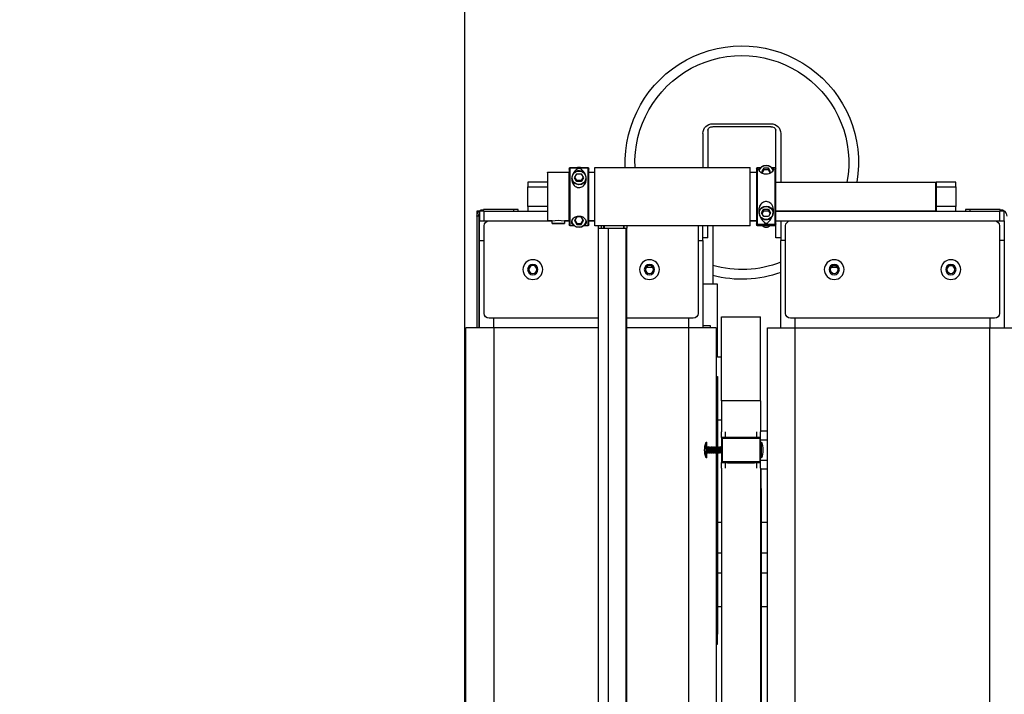
# Model space of a CAD drawing. Units: inches. Extents: x 15 to 843, y 18 to 545.
# Drawn here: x 125 to 150, y 242 to 259 of the extents above; entities that cross this region are included whole.
import ezdxf

# ---------------------------------------------------------------- set-up
doc = ezdxf.new("R2010")
doc.units = ezdxf.units.IN
doc.header["$MEASUREMENT"] = 0
doc.header["$PDSIZE"] = -1
doc.linetypes.add('SLD-Solid', pattern=[0])
doc.dimstyles.get("Standard").update_dxf_attribs({"dimtxt": 0.18, "dimasz": 0.18, "dimexe": 0.18, "dimexo": 0.0625, "dimgap": 0.09, "dimtad": 0, "dimtih": 1, "dimtoh": 1, "dimdec": 4, "dimzin": 0, "dimdsep": 46, "dimtxsty": 'Standard', "dimcen": 0.09, "dimadec": 0, "dimazin": 0, "dimtfac": 1, "dimtdec": 4, "dimtofl": 0, "dimtmove": 0, "dimatfit": 3, "dimfxl": 1, "dimtolj": 1, "dimtzin": 0, "dimarcsym": 0})

# ---------------------------------------------------------------- blocks, each defined once
blk = doc.blocks.new('KJBDF')
at = {"linetype": 'SLD-Solid', "lineweight": 25}
for p, q in [((3880.762, -591.112), (3880.762, -569.547)), ((3881.762, -591.112), (3881.762, -569.547)), ((3881.783, -590.593), (3881.783, -569.571)), ((3878.308, -573.674), (3878.308, -597.28)), ((3878.326, -573.655), (3878.326, -597.28)), ((3877.855, -574.127), (3877.855, -597.28)), ((3877.598, -574.384), (3877.598, -597.28)), ((3874.189, -576.468), (3874.189, -594.718)), ((3874.908, -594.718), (3874.908, -576.468)), ((3879.908, -594.718), (3879.908, -576.468)), ((3880.627, -591.498), (3880.627, -576.468)), ((3881.939, -576.468), (3881.939, -591.087)), ((3882.658, -576.468), (3882.658, -594.718)), ((3887.658, -576.468), (3887.658, -594.718)), ((3880.627, -586.593), (3880.658, -586.593)), ((3880.658, -586.593), (3880.658, -586.843)), ((3880.658, -586.843), (3880.627, -586.843)), ((3880.658, -591.498), (3880.658, -586.843)), ((3880.762, -587.552), (3880.658, -587.552)), ((3881.939, -587.552), (3881.783, -587.552)), ((3880.762, -588.418), (3880.658, -588.418)), ((3881.939, -588.418), (3881.783, -588.418)), ((3880.762, -588.93), (3880.658, -588.93)), ((3881.939, -588.93), (3881.783, -588.93)), ((3880.762, -589.718), (3880.658, -589.718)), ((3881.939, -589.718), (3881.783, -589.718)), ((3881.762, -590.593), (3881.783, -590.593)), ((3881.783, -590.593), (3881.783, -591.087)), ((3880.762, -591.112), (3880.762, -591.255)), ((3880.856, -591.255), (3880.856, -591.112)), ((3881.668, -591.112), (3881.668, -591.255)), ((3881.943, -591.087), (3881.762, -591.087)), ((3881.762, -591.112), (3881.762, -591.255)), ((3881.943, -591.087), (3881.943, -591.321)), ((3880.387, -591.376), (3880.364, -591.376)), ((3880.364, -591.376), (3880.364, -591.38)), ((3880.364, -591.38), (3880.364, -591.779)), ((3880.387, -591.376), (3880.387, -591.783)), ((3880.762, -591.905), (3880.762, -591.255)), ((3880.782, -591.275), (3880.762, -591.255)), ((3880.762, -591.255), (3881.762, -591.255)), ((3880.762, -591.255), (3880.912, -591.255)), ((3880.762, -591.255), (3880.762, -591.255)), ((3880.782, -591.275), (3880.782, -591.885)), ((3881.742, -591.275), (3880.782, -591.275)), ((3880.912, -591.255), (3880.912, -591.254)), ((3880.912, -591.254), (3881.612, -591.254)), ((3881.612, -591.254), (3881.612, -591.255)), ((3881.612, -591.255), (3881.762, -591.255)), ((3881.762, -591.255), (3881.742, -591.275)), ((3881.742, -591.885), (3881.742, -591.275)), ((3881.762, -591.255), (3881.762, -591.905)), ((3881.762, -591.255), (3881.762, -591.255)), ((3881.762, -591.321), (3881.943, -591.321)), ((3881.785, -591.376), (3881.762, -591.376)), ((3881.785, -591.376), (3881.785, -591.783)), ((3881.939, -591.321), (3881.939, -591.837)), ((3880.392, -591.518), (3880.388, -591.511)), ((3880.391, -591.662), (3880.391, -591.66)), ((3880.396, -591.66), (3880.395, -591.662)), ((3880.411, -591.498), (3880.407, -591.498)), ((3880.422, -591.662), (3880.426, -591.662)), ((3880.442, -591.498), (3880.438, -591.498)), ((3880.454, -591.662), (3880.458, -591.662)), ((3880.473, -591.498), (3880.469, -591.498)), ((3880.485, -591.662), (3880.489, -591.662)), ((3880.504, -591.498), (3880.5, -591.498)), ((3880.516, -591.662), (3880.52, -591.662)), ((3880.536, -591.498), (3880.532, -591.498)), ((3880.547, -591.662), (3880.551, -591.662)), ((3880.567, -591.498), (3880.563, -591.498)), ((3880.579, -591.662), (3880.583, -591.662)), ((3880.598, -591.498), (3880.594, -591.498)), ((3880.61, -591.662), (3880.614, -591.662)), ((3880.629, -591.498), (3880.625, -591.498)), ((3880.627, -594.718), (3880.627, -591.632)), ((3880.641, -591.662), (3880.645, -591.662)), ((3880.661, -591.498), (3880.657, -591.498)), ((3880.658, -593.093), (3880.658, -591.63)), ((3880.672, -591.662), (3880.676, -591.662)), ((3880.692, -591.498), (3880.688, -591.498)), ((3880.704, -591.662), (3880.708, -591.662)), ((3880.723, -591.498), (3880.719, -591.498)), ((3880.739, -591.662), (3880.74, -591.659)), ((3880.762, -591.521), (3880.747, -591.505)), ((3880.756, -591.644), (3880.762, -591.638)), ((3880.364, -591.779), (3880.364, -591.783)), ((3880.364, -591.783), (3880.387, -591.783)), ((3880.782, -591.885), (3880.762, -591.905)), ((3881.762, -591.905), (3880.762, -591.905)), ((3880.762, -591.905), (3880.762, -592.047)), ((3880.782, -591.885), (3881.742, -591.885)), ((3880.856, -592.047), (3880.856, -591.905)), ((3881.668, -591.905), (3881.668, -592.047)), ((3881.762, -591.905), (3881.742, -591.885)), ((3881.762, -591.783), (3881.785, -591.783)), ((3881.943, -591.837), (3881.762, -591.837)), ((3881.762, -591.905), (3881.762, -592.047)), ((3881.943, -591.837), (3881.943, -592.071)), ((3880.762, -592.844), (3880.762, -592.047)), ((3881.762, -592.844), (3881.762, -592.047)), ((3881.762, -592.071), (3881.943, -592.071)), ((3881.939, -592.071), (3881.939, -594.718)), ((3880.658, -593.468), (3880.658, -592.343)), ((3880.762, -592.343), (3880.658, -592.343)), ((3881.762, -592.844), (3880.762, -592.844)), ((3880.762, -592.844), (3880.762, -595.001)), ((3881.762, -592.844), (3881.762, -595.001)), ((3880.627, -593.093), (3880.658, -593.093)), ((3880.658, -593.343), (3880.627, -593.343)), ((3880.627, -593.468), (3880.658, -593.468)), ((3880.762, -593.968), (3880.658, -593.968)), ((3880.658, -593.968), (3880.658, -595.843)), ((3874.908, -594.718), (3874.189, -594.718)), ((3874.47, -597.593), (3874.47, -594.718)), ((3874.518, -597.593), (3874.518, -594.718)), ((3874.533, -594.718), (3874.533, -596.968)), ((3877.598, -594.718), (3874.908, -594.718)), ((3874.908, -594.718), (3874.908, -594.968)), ((3879.908, -594.718), (3878.326, -594.718)), ((3880.627, -594.718), (3879.908, -594.718)), ((3879.908, -594.968), (3879.908, -594.718)), ((3880.283, -596.968), (3880.283, -594.718)), ((3880.47, -594.78), (3880.47, -594.718)), ((3881.939, -594.718), (3882.658, -594.718)), ((3882.283, -594.718), (3882.283, -596.968)), ((3882.658, -594.718), (3887.658, -594.718)), ((3882.658, -594.718), (3882.658, -594.968)), ((3887.658, -594.718), (3888.377, -594.718)), ((3887.658, -594.968), (3887.658, -594.718)), ((3888.033, -596.968), (3888.033, -594.718)), ((3877.598, -594.968), (3874.783, -594.968)), ((3880.033, -594.968), (3878.326, -594.968)), ((3880.283, -594.78), (3880.47, -594.78)), ((3880.762, -595.001), (3881.762, -595.001)), ((3887.783, -594.968), (3882.533, -594.968)), ((3874.658, -595.093), (3874.658, -597.343)), ((3880.158, -597.343), (3880.158, -595.093)), ((3882.408, -595.093), (3882.408, -597.343)), ((3887.908, -597.343), (3887.908, -595.093)), ((3880.658, -595.843), (3880.283, -595.843)), ((3880.533, -597.343), (3880.533, -595.843)), ((3878.995, -596.267), (3878.82, -596.267)), ((3883.745, -596.267), (3883.57, -596.267)), ((3874.533, -596.968), (3874.533, -597.468)), ((3874.533, -596.968), (3874.658, -596.968)), ((3880.158, -596.968), (3880.283, -596.968)), ((3880.283, -596.968), (3880.283, -597.343)), ((3880.408, -597.03), (3880.283, -597.03)), ((3880.408, -597.03), (3880.408, -597.343)), ((3882.283, -597.03), (3882.158, -597.03)), ((3882.158, -597.03), (3882.158, -597.367)), ((3882.283, -597.468), (3882.283, -596.968)), ((3882.408, -596.968), (3882.283, -596.968)), ((3888.033, -596.968), (3887.908, -596.968)), ((3888.033, -597.468), (3888.033, -596.968)), ((3877.598, -597.28), (3877.855, -597.28)), ((3877.598, -597.28), (3877.598, -597.343)), ((3877.673, -597.28), (3877.673, -597.343)), ((3877.673, -597.28), (3877.673, -597.343)), ((3877.736, -597.28), (3877.736, -597.343)), ((3877.751, -597.28), (3877.751, -597.343)), ((3877.855, -597.28), (3878.308, -597.28)), ((3878.251, -597.28), (3878.251, -597.343)), ((3878.252, -597.343), (3878.252, -597.28)), ((3878.308, -597.28), (3878.326, -597.28)), ((3878.326, -597.343), (3878.326, -597.28)), ((3874.533, -597.718), (3874.533, -597.468)), ((3874.533, -597.468), (3874.658, -597.468)), ((3874.658, -597.468), (3874.658, -597.718)), ((3874.658, -597.468), (3874.783, -597.468)), ((3874.783, -597.468), (3876.408, -597.468)), ((3876.283, -598.705), (3876.283, -597.48)), ((3876.408, -597.468), (3876.295, -597.468)), ((3876.295, -597.468), (3876.295, -598.718)), ((3876.408, -597.405), (3876.408, -597.468)), ((3876.564, -597.405), (3876.494, -597.405)), ((3876.494, -597.405), (3876.494, -597.405)), ((3876.494, -597.405), (3876.564, -597.405)), ((3876.634, -597.405), (3876.564, -597.405)), ((3876.564, -597.405), (3876.634, -597.405)), ((3876.564, -597.405), (3876.564, -597.405)), ((3876.634, -597.405), (3876.634, -597.405)), ((3876.72, -597.468), (3876.72, -597.405)), ((3876.833, -597.468), (3876.72, -597.468)), ((3876.72, -597.468), (3876.845, -597.468)), ((3876.833, -598.718), (3876.833, -597.468)), ((3876.845, -598.802), (3876.845, -597.367)), ((3876.971, -597.342), (3876.87, -597.342)), ((3876.87, -597.342), (3876.87, -598.827)), ((3876.98, -597.478), (3877.037, -597.38)), ((3877.037, -597.576), (3876.98, -597.478)), ((3876.987, -597.491), (3877.037, -597.406)), ((3877.037, -597.38), (3877.153, -597.38)), ((3877.037, -597.406), (3877.037, -597.38)), ((3877.037, -597.406), (3877.153, -597.406)), ((3877.153, -597.38), (3877.211, -597.478)), ((3877.153, -597.406), (3877.153, -597.38)), ((3877.153, -597.406), (3877.203, -597.491)), ((3877.211, -597.478), (3877.153, -597.576)), ((3877.32, -597.342), (3877.219, -597.342)), ((3877.32, -598.827), (3877.32, -597.342)), ((3877.345, -597.367), (3877.345, -598.802)), ((3877.501, -597.468), (3877.345, -597.468)), ((3877.345, -597.468), (3877.501, -597.468)), ((3881.501, -597.343), (3877.501, -597.343)), ((3877.501, -597.343), (3877.501, -598.843)), ((3881.501, -597.343), (3881.501, -598.843)), ((3881.658, -597.468), (3881.501, -597.468)), ((3881.501, -597.468), (3881.658, -597.468)), ((3881.658, -597.412), (3881.658, -597.367)), ((3881.658, -597.413), (3881.658, -597.412)), ((3881.658, -598.818), (3881.658, -597.413)), ((3882.133, -597.342), (3881.683, -597.342)), ((3881.683, -597.342), (3881.683, -597.389)), ((3881.683, -597.389), (3882.133, -597.389)), ((3881.683, -597.389), (3882.133, -597.389)), ((3881.683, -597.389), (3881.683, -598.843)), ((3882.133, -597.389), (3882.133, -597.342)), ((3882.133, -598.843), (3882.133, -597.389)), ((3882.158, -597.367), (3882.158, -597.412)), ((3882.158, -597.413), (3882.158, -597.412)), ((3882.158, -597.413), (3882.158, -598.818)), ((3882.158, -597.468), (3882.533, -597.468)), ((3882.533, -597.468), (3887.783, -597.468)), ((3887.783, -597.468), (3887.908, -597.468)), ((3887.908, -597.718), (3887.908, -597.468)), ((3887.908, -597.468), (3888.033, -597.468)), ((3888.033, -597.468), (3888.033, -597.718)), ((3874.518, -597.593), (3874.47, -597.593)), ((3874.47, -597.718), (3874.47, -597.593)), ((3874.518, -597.718), (3874.47, -597.718)), ((3874.518, -597.718), (3874.518, -597.712)), ((3874.518, -597.718), (3874.524, -597.718)), ((3874.658, -597.718), (3874.533, -597.718)), ((3874.643, -597.718), (3874.643, -597.766)), ((3875.408, -597.766), (3874.643, -597.766)), ((3874.658, -597.718), (3875.783, -597.718)), ((3875.408, -597.766), (3875.408, -597.718)), ((3875.533, -597.766), (3875.408, -597.766)), ((3875.533, -597.718), (3875.533, -597.766)), ((3875.783, -597.718), (3876.283, -597.718)), ((3875.783, -597.843), (3875.783, -597.718)), ((3877.153, -597.576), (3877.037, -597.576)), ((3881.85, -597.58), (3881.792, -597.674)), ((3881.792, -597.674), (3881.85, -597.768)), ((3881.806, -597.652), (3881.85, -597.724)), ((3881.965, -597.58), (3881.85, -597.58)), ((3881.85, -597.724), (3881.85, -597.768)), ((3881.85, -597.724), (3881.965, -597.724)), ((3881.85, -597.768), (3881.965, -597.768)), ((3882.023, -597.674), (3881.965, -597.58)), ((3881.965, -597.724), (3882.01, -597.652)), ((3881.965, -597.768), (3882.023, -597.674)), ((3881.965, -597.724), (3881.965, -597.768)), ((3886.263, -597.718), (3882.158, -597.718)), ((3882.158, -597.718), (3886.283, -597.718)), ((3886.283, -597.738), (3886.263, -597.718)), ((3886.263, -598.468), (3886.263, -597.718)), ((3886.283, -597.718), (3886.783, -597.718)), ((3886.283, -597.843), (3886.283, -597.718)), ((3886.783, -597.718), (3886.783, -597.843)), ((3886.783, -597.718), (3887.908, -597.718)), ((3887.033, -597.766), (3887.033, -597.718)), ((3887.158, -597.766), (3887.033, -597.766)), ((3887.158, -597.718), (3887.158, -597.766)), ((3887.922, -597.766), (3887.158, -597.766)), ((3888.033, -597.718), (3887.908, -597.718)), ((3887.922, -597.718), (3887.922, -597.766)), ((3876.283, -597.843), (3875.783, -597.843)), ((3875.783, -597.843), (3875.783, -598.343)), ((3886.283, -598.343), (3886.283, -597.843)), ((3886.783, -597.843), (3886.283, -597.843)), ((3886.783, -598.343), (3886.783, -597.843)), ((3875.783, -598.343), (3876.283, -598.343)), ((3875.783, -598.468), (3875.783, -598.343)), ((3876.283, -598.468), (3875.783, -598.468)), ((3877.037, -598.481), (3876.98, -598.579)), ((3877.037, -598.507), (3876.987, -598.592)), ((3877.153, -598.481), (3877.037, -598.481)), ((3877.037, -598.507), (3877.037, -598.481)), ((3877.153, -598.507), (3877.037, -598.507)), ((3877.211, -598.579), (3877.153, -598.481)), ((3877.153, -598.507), (3877.153, -598.481)), ((3877.203, -598.592), (3877.153, -598.507)), ((3882.158, -598.468), (3886.263, -598.468)), ((3882.283, -599.718), (3882.283, -598.468)), ((3886.263, -598.468), (3886.283, -598.448)), ((3886.283, -598.343), (3886.783, -598.343)), ((3886.283, -598.468), (3886.283, -598.343)), ((3886.783, -598.468), (3886.283, -598.468)), ((3886.783, -598.343), (3886.783, -598.468)), ((3876.295, -598.718), (3876.833, -598.718)), ((3876.845, -598.818), (3876.845, -598.802)), ((3876.845, -598.802), (3876.845, -598.802)), ((3877.32, -598.827), (3876.87, -598.827)), ((3877.32, -598.827), (3876.87, -598.827)), ((3876.87, -598.827), (3876.87, -598.843)), ((3876.98, -598.579), (3877.037, -598.677)), ((3877.037, -598.677), (3877.153, -598.677)), ((3877.153, -598.677), (3877.211, -598.579)), ((3877.32, -598.843), (3877.32, -598.827)), ((3877.345, -598.718), (3877.501, -598.718)), ((3877.345, -598.802), (3877.345, -598.818)), ((3877.345, -598.802), (3877.345, -598.802)), ((3881.501, -598.718), (3881.658, -598.718)), ((3881.792, -598.729), (3881.818, -598.687)), ((3881.85, -598.823), (3881.792, -598.729)), ((3881.85, -598.779), (3881.806, -598.707)), ((3881.85, -598.779), (3881.85, -598.823)), ((3881.965, -598.779), (3881.85, -598.779)), ((3881.965, -598.823), (3881.85, -598.823)), ((3882.01, -598.707), (3881.965, -598.779)), ((3882.023, -598.729), (3881.965, -598.823)), ((3881.965, -598.779), (3881.965, -598.823)), ((3881.999, -598.69), (3882.023, -598.729)), ((3882.158, -598.818), (3882.158, -599.803)), ((3876.87, -598.843), (3877.32, -598.843)), ((3877.501, -598.843), (3881.501, -598.843)), ((3880.283, -599.718), (3880.283, -598.843)), ((3880.408, -599.803), (3880.408, -598.843)), ((3881.683, -598.843), (3881.768, -598.843)), ((3882.047, -598.843), (3882.133, -598.843)), ((3882.033, -599.891), (3880.533, -599.891)), ((3880.533, -599.968), (3882.033, -599.968))]:
    blk.add_line(p, q, dxfattribs=at)
at = {"linetype": 'SLD-Solid', "lineweight": 25, "flags": 128}
for points in [[(3876.564, -597.405), (3876.61, -597.405), (3876.652, -597.405), (3876.686, -597.405), (3876.709, -597.405), (3876.72, -597.405), (3876.716, -597.405), (3876.699, -597.405), (3876.67, -597.405), (3876.632, -597.405), (3876.587, -597.405), (3876.541, -597.405), (3876.496, -597.405), (3876.458, -597.405), (3876.429, -597.405), (3876.412, -597.405), (3876.408, -597.405), (3876.419, -597.405), (3876.442, -597.405), (3876.476, -597.405), (3876.518, -597.405), (3876.564, -597.405)], [(3881.735, -597.637), (3881.73, -597.674), (3881.737, -597.721), (3881.758, -597.764), (3881.791, -597.8), (3881.834, -597.825), (3881.882, -597.839), (3881.933, -597.839), (3881.981, -597.825), (3882.024, -597.8), (3882.057, -597.764), (3882.078, -597.721), (3882.085, -597.674), (3882.078, -597.627), (3882.057, -597.584), (3882.024, -597.548), (3881.981, -597.522), (3881.933, -597.509), (3881.882, -597.509), (3881.834, -597.522), (3881.791, -597.548), (3881.758, -597.584), (3881.74, -597.62)], [(3881.873, -597.414), (3881.895, -597.412), (3881.939, -597.414)], [(3877.273, -598.579), (3877.266, -598.53), (3877.245, -598.485), (3877.211, -598.448), (3877.169, -598.421), (3877.12, -598.407), (3877.07, -598.407), (3877.021, -598.421), (3876.979, -598.448), (3876.946, -598.485), (3876.925, -598.53), (3876.918, -598.579), (3876.925, -598.628), (3876.946, -598.673), (3876.979, -598.71), (3877.021, -598.737), (3877.07, -598.751), (3877.12, -598.751), (3877.169, -598.737), (3877.211, -598.71), (3877.245, -598.673), (3877.266, -598.628), (3877.273, -598.579)], [(3877.131, -598.81), (3877.108, -598.813), (3877.059, -598.81)]]:
    blk.add_lwpolyline(points, dxfattribs=at)
at = {"linetype": 'SLD-Solid', "lineweight": 25}
for centre, radius in [((3875.908, -596.218), 0.254), ((3878.908, -596.218), 0.254), ((3883.658, -596.218), 0.254), ((3886.658, -596.218), 0.254), ((3875.908, -596.218), 0.133), ((3875.908, -596.218), 0.101), ((3878.908, -596.218), 0.133), ((3878.908, -596.218), 0.101), ((3883.658, -596.218), 0.133), ((3883.658, -596.218), 0.1), ((3886.658, -596.218), 0.133), ((3886.658, -596.218), 0.1)]:
    blk.add_circle(centre, radius, dxfattribs=at)
for centre, radius, start, end in [((3880.863, -591.58), 0.537, 158.1766, 201.8234), ((3881.286, -591.58), 0.539, 0, 22.1572), ((3881.286, -591.58), 0.539, 337.8428, 0), ((3874.783, -595.093), 0.125, 90, 180), ((3880.033, -595.093), 0.125, 0, 90), ((3882.533, -595.093), 0.125, 90, 180), ((3887.783, -595.093), 0.125, 0, 90), ((3881.283, -598.968), 3, 70.5288, 104.4775), ((3881.283, -598.968), 2.75, 68.6763, 105.8266), ((3877.095, -597.484), 0.188, 7.2574, 171.2939), ((3877.095, -597.481), 0.177, 0.9089, 180.9684), ((3881.908, -597.425), 0.129, 39.7254, 140.2746), ((3874.783, -597.343), 0.125, 180, 270), ((3876.295, -597.48), 0.0125, 90, 180), ((3876.564, -596.869), 0.619, 255.3801, 284.4325), ((3876.833, -597.48), 0.0125, 0, 90), ((3876.87, -597.367), 0.025, 90, 180), ((3877.32, -597.367), 0.025, 0, 90), ((3881.683, -597.367), 0.025, 90, 180), ((3881.682, -597.414), 0.0243, 88.2172, 178.0986), ((3881.682, -597.413), 0.0243, 88.2172, 178.0986), ((3881.908, -597.689), 0.195, 43.744, 138.7405), ((3882.133, -597.367), 0.025, 0, 90), ((3882.133, -597.414), 0.0243, 1.9014, 91.7828), ((3882.133, -597.413), 0.0243, 1.9014, 91.7828), ((3882.533, -597.343), 0.125, 180, 270), ((3887.783, -597.343), 0.125, 270, 0), ((3874.643, -597.593), 0.173, 180, 270), ((3874.643, -597.593), 0.125, 180, 207.8713), ((3881.907, -597.659), 0.189, 195.5009, 348.3528), ((3887.922, -597.593), 0.173, 270, 0), ((3877.095, -598.585), 0.188, 10.4248, 170.7139), ((3881.283, -598.968), 3, 177.612, 9.5941), ((3881.283, -598.968), 2.75, 177.3947, 10.4757), ((3876.295, -598.705), 0.0125, 180, 270), ((3876.833, -598.705), 0.0125, 270, 0), ((3876.87, -598.802), 0.0247, 180.6177, 270.6047), ((3876.87, -598.802), 0.0247, 180.6177, 270.6047), ((3876.87, -598.818), 0.025, 180, 270), ((3877.095, -598.575), 0.19, 222.1102, 324.7829), ((3877.32, -598.802), 0.0247, 269.3953, 359.3823), ((3877.32, -598.802), 0.0247, 269.3953, 359.3823), ((3877.32, -598.818), 0.025, 270, 0), ((3881.683, -598.818), 0.025, 180, 270), ((3881.908, -598.713), 0.19, 197.4938, 344.1824), ((3881.908, -598.718), 0.179, 191.1723, 348.8939), ((3882.133, -598.818), 0.025, 270, 0), ((3877.095, -598.727), 0.127, 244.8211, 295.1789), ((3880.533, -599.718), 0.25, 180, 270), ((3880.517, -599.78), 0.112, 191.4218, 278.0495), ((3882.033, -599.718), 0.25, 270, 0), ((3882.048, -599.78), 0.112, 261.9505, 348.5782)]:
    blk.add_arc(centre, radius, start, end, dxfattribs=at)
for points, knots in [([(3880.407, -591.64), (3880.407, -591.64), (3880.406, -591.643), (3880.405, -591.638), (3880.403, -591.624), (3880.401, -591.604), (3880.399, -591.58), (3880.397, -591.555), (3880.395, -591.535), (3880.393, -591.522), (3880.392, -591.52), (3880.392, -591.519)], [0, 0, 0, 0, 0.042473, 0.166403, 0.290332, 0.414262, 0.538191, 0.662121, 0.78605, 0.90998, 1, 1, 1, 1]), ([(3880.406, -591.498), (3880.404, -591.501), (3880.4, -591.508), (3880.396, -591.515), (3880.394, -591.518)], [0, 0, 0, 0, 0.500423, 1, 1, 1, 1]), ([(3880.41, -591.64), (3880.41, -591.639), (3880.408, -591.637), (3880.407, -591.624), (3880.405, -591.604), (3880.403, -591.58), (3880.401, -591.555), (3880.399, -591.535), (3880.397, -591.522), (3880.395, -591.516), (3880.395, -591.519), (3880.394, -591.519)], [0, 0, 0, 0, 0.084865, 0.209865, 0.334865, 0.459865, 0.584865, 0.709865, 0.834865, 0.959865, 1, 1, 1, 1]), ([(3880.396, -591.661), (3880.398, -591.658), (3880.401, -591.651), (3880.405, -591.644), (3880.407, -591.641)], [0, 0, 0, 0, 0.500319, 1, 1, 1, 1]), ([(3880.422, -591.662), (3880.422, -591.66), (3880.42, -591.658), (3880.418, -591.639), (3880.416, -591.612), (3880.415, -591.58), (3880.413, -591.547), (3880.411, -591.52), (3880.409, -591.502), (3880.407, -591.495), (3880.406, -591.499), (3880.406, -591.499)], [0, 0, 0, 0, 0.121058, 0.242115, 0.363173, 0.48423, 0.605288, 0.726345, 0.847403, 0.96846, 1, 1, 1, 1]), ([(3880.41, -591.641), (3880.412, -591.644), (3880.416, -591.651), (3880.42, -591.658), (3880.422, -591.661)], [0, 0, 0, 0, 0.499577, 1, 1, 1, 1]), ([(3880.423, -591.518), (3880.421, -591.515), (3880.417, -591.508), (3880.413, -591.501), (3880.411, -591.498)], [0, 0, 0, 0, 0.499527, 1, 1, 1, 1]), ([(3880.427, -591.66), (3880.427, -591.66), (3880.426, -591.664), (3880.424, -591.657), (3880.422, -591.639), (3880.42, -591.612), (3880.418, -591.58), (3880.416, -591.547), (3880.415, -591.52), (3880.413, -591.501), (3880.411, -591.499), (3880.411, -591.498)], [0, 0, 0, 0, 0.035163, 0.155768, 0.276373, 0.396977, 0.517582, 0.638186, 0.758791, 0.879395, 1, 1, 1, 1]), ([(3880.439, -591.64), (3880.438, -591.64), (3880.438, -591.643), (3880.436, -591.638), (3880.434, -591.624), (3880.432, -591.604), (3880.43, -591.58), (3880.428, -591.555), (3880.426, -591.535), (3880.424, -591.522), (3880.423, -591.52), (3880.423, -591.519)], [0, 0, 0, 0, 0.042473, 0.166403, 0.290332, 0.414262, 0.538191, 0.662121, 0.78605, 0.90998, 1, 1, 1, 1]), ([(3880.438, -591.498), (3880.436, -591.501), (3880.432, -591.508), (3880.428, -591.515), (3880.426, -591.518)], [0, 0, 0, 0, 0.500423, 1, 1, 1, 1]), ([(3880.441, -591.64), (3880.441, -591.639), (3880.44, -591.637), (3880.438, -591.624), (3880.436, -591.604), (3880.434, -591.58), (3880.432, -591.555), (3880.43, -591.535), (3880.428, -591.522), (3880.427, -591.516), (3880.426, -591.519), (3880.426, -591.519)], [0, 0, 0, 0, 0.084865, 0.209865, 0.334865, 0.459865, 0.584865, 0.709865, 0.834865, 0.959865, 1, 1, 1, 1]), ([(3880.427, -591.661), (3880.429, -591.658), (3880.433, -591.651), (3880.437, -591.644), (3880.439, -591.641)], [0, 0, 0, 0, 0.500319, 1, 1, 1, 1]), ([(3880.454, -591.662), (3880.453, -591.66), (3880.452, -591.658), (3880.45, -591.639), (3880.448, -591.612), (3880.446, -591.58), (3880.444, -591.547), (3880.442, -591.52), (3880.44, -591.502), (3880.438, -591.495), (3880.438, -591.499), (3880.437, -591.499)], [0, 0, 0, 0, 0.121058, 0.242115, 0.363173, 0.48423, 0.605288, 0.726345, 0.847403, 0.96846, 1, 1, 1, 1]), ([(3880.441, -591.641), (3880.443, -591.644), (3880.447, -591.651), (3880.451, -591.658), (3880.453, -591.661)], [0, 0, 0, 0, 0.499577, 1, 1, 1, 1]), ([(3880.454, -591.518), (3880.452, -591.515), (3880.448, -591.508), (3880.444, -591.501), (3880.442, -591.498)], [0, 0, 0, 0, 0.4995271, 1, 1, 1, 1]), ([(3880.458, -591.66), (3880.458, -591.66), (3880.457, -591.664), (3880.456, -591.657), (3880.454, -591.639), (3880.452, -591.612), (3880.45, -591.58), (3880.448, -591.547), (3880.446, -591.52), (3880.444, -591.501), (3880.443, -591.499), (3880.442, -591.498)], [0, 0, 0, 0, 0.035163, 0.155768, 0.276373, 0.396977, 0.517582, 0.638186, 0.758791, 0.879395, 1, 1, 1, 1]), ([(3880.47, -591.64), (3880.47, -591.64), (3880.469, -591.643), (3880.467, -591.638), (3880.465, -591.624), (3880.463, -591.604), (3880.461, -591.58), (3880.459, -591.555), (3880.458, -591.535), (3880.456, -591.522), (3880.455, -591.52), (3880.454, -591.519)], [0, 0, 0, 0, 0.042473, 0.166403, 0.290332, 0.414262, 0.538191, 0.662121, 0.78605, 0.90998, 1, 1, 1, 1]), ([(3880.469, -591.498), (3880.467, -591.501), (3880.463, -591.508), (3880.459, -591.515), (3880.457, -591.518)], [0, 0, 0, 0, 0.500423, 1, 1, 1, 1]), ([(3880.473, -591.64), (3880.472, -591.639), (3880.471, -591.637), (3880.469, -591.624), (3880.467, -591.604), (3880.465, -591.58), (3880.463, -591.555), (3880.461, -591.535), (3880.459, -591.522), (3880.458, -591.516), (3880.457, -591.519), (3880.457, -591.519)], [0, 0, 0, 0, 0.084865, 0.209865, 0.334865, 0.459865, 0.584865, 0.709865, 0.834865, 0.959865, 1, 1, 1, 1]), ([(3880.458, -591.661), (3880.46, -591.658), (3880.464, -591.651), (3880.468, -591.644), (3880.47, -591.641)], [0, 0, 0, 0, 0.500319, 1, 1, 1, 1]), ([(3880.485, -591.662), (3880.484, -591.66), (3880.483, -591.658), (3880.481, -591.639), (3880.479, -591.612), (3880.477, -591.58), (3880.475, -591.547), (3880.473, -591.52), (3880.471, -591.502), (3880.47, -591.495), (3880.469, -591.499), (3880.469, -591.499)], [0, 0, 0, 0, 0.121058, 0.242115, 0.363173, 0.48423, 0.605288, 0.726345, 0.847403, 0.96846, 1, 1, 1, 1]), ([(3880.472, -591.641), (3880.474, -591.644), (3880.478, -591.651), (3880.482, -591.658), (3880.484, -591.661)], [0, 0, 0, 0, 0.499577, 1, 1, 1, 1]), ([(3880.489, -591.66), (3880.489, -591.66), (3880.488, -591.664), (3880.487, -591.657), (3880.485, -591.639), (3880.483, -591.612), (3880.481, -591.58), (3880.479, -591.547), (3880.477, -591.52), (3880.475, -591.501), (3880.474, -591.499), (3880.473, -591.498)], [0, 0, 0, 0, 0.035163, 0.155768, 0.276373, 0.396977, 0.517582, 0.638186, 0.758791, 0.879395, 1, 1, 1, 1]), ([(3880.485, -591.518), (3880.483, -591.515), (3880.479, -591.508), (3880.476, -591.501), (3880.474, -591.498)], [0, 0, 0, 0, 0.499527, 1, 1, 1, 1]), ([(3880.501, -591.64), (3880.501, -591.64), (3880.5, -591.643), (3880.499, -591.638), (3880.497, -591.624), (3880.495, -591.604), (3880.493, -591.58), (3880.491, -591.555), (3880.489, -591.535), (3880.487, -591.522), (3880.486, -591.52), (3880.485, -591.519)], [0, 0, 0, 0, 0.042473, 0.166403, 0.290332, 0.414262, 0.538191, 0.662121, 0.78605, 0.90998, 1, 1, 1, 1]), ([(3880.5, -591.498), (3880.498, -591.501), (3880.494, -591.508), (3880.49, -591.515), (3880.488, -591.518)], [0, 0, 0, 0, 0.500423, 1, 1, 1, 1]), ([(3880.504, -591.64), (3880.503, -591.639), (3880.502, -591.637), (3880.5, -591.624), (3880.499, -591.604), (3880.497, -591.58), (3880.495, -591.555), (3880.493, -591.535), (3880.491, -591.522), (3880.489, -591.516), (3880.488, -591.519), (3880.488, -591.519)], [0, 0, 0, 0, 0.084865, 0.209865, 0.334865, 0.459865, 0.584865, 0.709865, 0.834865, 0.959865, 1, 1, 1, 1]), ([(3880.489, -591.661), (3880.491, -591.658), (3880.495, -591.651), (3880.499, -591.644), (3880.501, -591.641)], [0, 0, 0, 0, 0.500319, 1, 1, 1, 1]), ([(3880.516, -591.662), (3880.515, -591.66), (3880.514, -591.658), (3880.512, -591.639), (3880.51, -591.612), (3880.508, -591.58), (3880.506, -591.547), (3880.504, -591.52), (3880.502, -591.502), (3880.501, -591.495), (3880.5, -591.499), (3880.5, -591.499)], [0, 0, 0, 0, 0.121058, 0.242115, 0.363173, 0.48423, 0.605288, 0.726345, 0.847403, 0.96846, 1, 1, 1, 1]), ([(3880.521, -591.66), (3880.52, -591.66), (3880.52, -591.664), (3880.518, -591.657), (3880.516, -591.639), (3880.514, -591.612), (3880.512, -591.58), (3880.51, -591.547), (3880.508, -591.52), (3880.506, -591.501), (3880.505, -591.499), (3880.504, -591.498)], [0, 0, 0, 0, 0.035163, 0.155768, 0.276373, 0.396977, 0.517582, 0.638186, 0.758791, 0.879395, 1, 1, 1, 1]), ([(3880.504, -591.641), (3880.506, -591.644), (3880.51, -591.651), (3880.514, -591.658), (3880.516, -591.661)], [0, 0, 0, 0, 0.4995766, 1, 1, 1, 1]), ([(3880.517, -591.518), (3880.515, -591.515), (3880.511, -591.508), (3880.507, -591.501), (3880.505, -591.498)], [0, 0, 0, 0, 0.499527, 1, 1, 1, 1]), ([(3880.532, -591.64), (3880.532, -591.64), (3880.531, -591.643), (3880.53, -591.638), (3880.528, -591.624), (3880.526, -591.604), (3880.524, -591.58), (3880.522, -591.555), (3880.52, -591.535), (3880.518, -591.522), (3880.517, -591.52), (3880.517, -591.519)], [0, 0, 0, 0, 0.042473, 0.166403, 0.290332, 0.414262, 0.538191, 0.662121, 0.78605, 0.90998, 1, 1, 1, 1]), ([(3880.531, -591.498), (3880.529, -591.501), (3880.525, -591.508), (3880.521, -591.515), (3880.519, -591.518)], [0, 0, 0, 0, 0.500423, 1, 1, 1, 1]), ([(3880.535, -591.64), (3880.535, -591.639), (3880.533, -591.637), (3880.532, -591.624), (3880.53, -591.604), (3880.528, -591.58), (3880.526, -591.555), (3880.524, -591.535), (3880.522, -591.522), (3880.52, -591.516), (3880.52, -591.519), (3880.519, -591.519)], [0, 0, 0, 0, 0.084865, 0.209865, 0.334865, 0.459865, 0.584865, 0.709865, 0.834865, 0.959865, 1, 1, 1, 1]), ([(3880.521, -591.661), (3880.523, -591.658), (3880.526, -591.651), (3880.53, -591.644), (3880.532, -591.641)], [0, 0, 0, 0, 0.500319, 1, 1, 1, 1]), ([(3880.547, -591.662), (3880.547, -591.66), (3880.545, -591.658), (3880.543, -591.639), (3880.541, -591.612), (3880.54, -591.58), (3880.538, -591.547), (3880.536, -591.52), (3880.534, -591.502), (3880.532, -591.495), (3880.531, -591.499), (3880.531, -591.499)], [0, 0, 0, 0, 0.121058, 0.242115, 0.363173, 0.48423, 0.605288, 0.726345, 0.847403, 0.96846, 1, 1, 1, 1]), ([(3880.535, -591.641), (3880.537, -591.644), (3880.541, -591.651), (3880.545, -591.658), (3880.547, -591.661)], [0, 0, 0, 0, 0.499577, 1, 1, 1, 1]), ([(3880.548, -591.518), (3880.546, -591.515), (3880.542, -591.508), (3880.538, -591.501), (3880.536, -591.498)], [0, 0, 0, 0, 0.499527, 1, 1, 1, 1]), ([(3880.552, -591.66), (3880.552, -591.66), (3880.551, -591.664), (3880.549, -591.657), (3880.547, -591.639), (3880.545, -591.612), (3880.543, -591.58), (3880.541, -591.547), (3880.54, -591.52), (3880.538, -591.501), (3880.536, -591.499), (3880.536, -591.498)], [0, 0, 0, 0, 0.035163, 0.155768, 0.276373, 0.396977, 0.517582, 0.638186, 0.758791, 0.879395, 1, 1, 1, 1]), ([(3880.564, -591.64), (3880.563, -591.64), (3880.563, -591.643), (3880.561, -591.638), (3880.559, -591.624), (3880.557, -591.604), (3880.555, -591.58), (3880.553, -591.555), (3880.551, -591.535), (3880.549, -591.522), (3880.548, -591.52), (3880.548, -591.519)], [0, 0, 0, 0, 0.042473, 0.166403, 0.290332, 0.414262, 0.538191, 0.662121, 0.78605, 0.90998, 1, 1, 1, 1]), ([(3880.563, -591.498), (3880.561, -591.501), (3880.557, -591.508), (3880.553, -591.515), (3880.551, -591.518)], [0, 0, 0, 0, 0.500423, 1, 1, 1, 1]), ([(3880.566, -591.64), (3880.566, -591.639), (3880.565, -591.637), (3880.563, -591.624), (3880.561, -591.604), (3880.559, -591.58), (3880.557, -591.555), (3880.555, -591.535), (3880.553, -591.522), (3880.552, -591.516), (3880.551, -591.519), (3880.551, -591.519)], [0, 0, 0, 0, 0.084865, 0.209865, 0.334865, 0.459865, 0.584865, 0.709865, 0.834865, 0.959865, 1, 1, 1, 1]), ([(3880.552, -591.661), (3880.554, -591.658), (3880.558, -591.651), (3880.562, -591.644), (3880.564, -591.641)], [0, 0, 0, 0, 0.500319, 1, 1, 1, 1]), ([(3880.579, -591.662), (3880.578, -591.66), (3880.577, -591.658), (3880.575, -591.639), (3880.573, -591.612), (3880.571, -591.58), (3880.569, -591.547), (3880.567, -591.52), (3880.565, -591.502), (3880.563, -591.495), (3880.563, -591.499), (3880.562, -591.499)], [0, 0, 0, 0, 0.121058, 0.242115, 0.363173, 0.48423, 0.605288, 0.726345, 0.847403, 0.96846, 1, 1, 1, 1]), ([(3880.566, -591.641), (3880.568, -591.644), (3880.572, -591.651), (3880.576, -591.658), (3880.578, -591.661)], [0, 0, 0, 0, 0.499577, 1, 1, 1, 1]), ([(3880.579, -591.518), (3880.577, -591.515), (3880.573, -591.508), (3880.569, -591.501), (3880.567, -591.498)], [0, 0, 0, 0, 0.499527, 1, 1, 1, 1]), ([(3880.583, -591.66), (3880.583, -591.66), (3880.582, -591.664), (3880.581, -591.657), (3880.579, -591.639), (3880.577, -591.612), (3880.575, -591.58), (3880.573, -591.547), (3880.571, -591.52), (3880.569, -591.501), (3880.568, -591.499), (3880.567, -591.498)], [0, 0, 0, 0, 0.035163, 0.155768, 0.276373, 0.396977, 0.517582, 0.638186, 0.758791, 0.879395, 1, 1, 1, 1]), ([(3880.595, -591.64), (3880.595, -591.64), (3880.594, -591.643), (3880.592, -591.638), (3880.59, -591.624), (3880.588, -591.604), (3880.586, -591.58), (3880.584, -591.555), (3880.583, -591.535), (3880.581, -591.522), (3880.58, -591.52), (3880.579, -591.519)], [0, 0, 0, 0, 0.042473, 0.166403, 0.290332, 0.414262, 0.538191, 0.662121, 0.78605, 0.90998, 1, 1, 1, 1]), ([(3880.594, -591.498), (3880.592, -591.501), (3880.588, -591.508), (3880.584, -591.515), (3880.582, -591.518)], [0, 0, 0, 0, 0.500423, 1, 1, 1, 1]), ([(3880.598, -591.64), (3880.597, -591.639), (3880.596, -591.637), (3880.594, -591.624), (3880.592, -591.604), (3880.59, -591.58), (3880.588, -591.555), (3880.586, -591.535), (3880.584, -591.522), (3880.583, -591.516), (3880.582, -591.519), (3880.582, -591.519)], [0, 0, 0, 0, 0.084865, 0.209865, 0.334865, 0.459865, 0.584865, 0.709865, 0.834865, 0.959865, 1, 1, 1, 1]), ([(3880.583, -591.661), (3880.585, -591.658), (3880.589, -591.651), (3880.593, -591.644), (3880.595, -591.641)], [0, 0, 0, 0, 0.500319, 1, 1, 1, 1]), ([(3880.61, -591.662), (3880.609, -591.66), (3880.608, -591.658), (3880.606, -591.639), (3880.604, -591.612), (3880.602, -591.58), (3880.6, -591.547), (3880.598, -591.52), (3880.596, -591.502), (3880.595, -591.495), (3880.594, -591.499), (3880.594, -591.499)], [0, 0, 0, 0, 0.121058, 0.242115, 0.363173, 0.48423, 0.605288, 0.726345, 0.847403, 0.96846, 1, 1, 1, 1]), ([(3880.597, -591.641), (3880.599, -591.644), (3880.603, -591.651), (3880.607, -591.658), (3880.609, -591.661)], [0, 0, 0, 0, 0.499577, 1, 1, 1, 1]), ([(3880.614, -591.66), (3880.614, -591.66), (3880.613, -591.664), (3880.612, -591.657), (3880.61, -591.639), (3880.608, -591.612), (3880.606, -591.58), (3880.604, -591.547), (3880.602, -591.52), (3880.6, -591.501), (3880.599, -591.499), (3880.598, -591.498)], [0, 0, 0, 0, 0.035163, 0.155768, 0.276373, 0.396977, 0.517582, 0.638186, 0.758791, 0.879395, 1, 1, 1, 1]), ([(3880.61, -591.518), (3880.608, -591.515), (3880.604, -591.508), (3880.601, -591.501), (3880.599, -591.498)], [0, 0, 0, 0, 0.499527, 1, 1, 1, 1]), ([(3880.626, -591.64), (3880.626, -591.64), (3880.625, -591.643), (3880.624, -591.638), (3880.622, -591.624), (3880.62, -591.604), (3880.618, -591.58), (3880.616, -591.555), (3880.614, -591.535), (3880.612, -591.522), (3880.611, -591.52), (3880.61, -591.519)], [0, 0, 0, 0, 0.042473, 0.166403, 0.290332, 0.414262, 0.538191, 0.662121, 0.78605, 0.90998, 1, 1, 1, 1]), ([(3880.625, -591.498), (3880.623, -591.501), (3880.619, -591.508), (3880.615, -591.515), (3880.613, -591.518)], [0, 0, 0, 0, 0.500423, 1, 1, 1, 1]), ([(3880.629, -591.64), (3880.628, -591.639), (3880.627, -591.637), (3880.625, -591.624), (3880.624, -591.604), (3880.622, -591.58), (3880.62, -591.555), (3880.618, -591.535), (3880.616, -591.522), (3880.614, -591.516), (3880.613, -591.519), (3880.613, -591.519)], [0, 0, 0, 0, 0.084865, 0.209865, 0.334865, 0.459865, 0.584865, 0.709865, 0.834865, 0.959865, 1, 1, 1, 1]), ([(3880.614, -591.661), (3880.616, -591.658), (3880.62, -591.651), (3880.624, -591.644), (3880.626, -591.641)], [0, 0, 0, 0, 0.500319, 1, 1, 1, 1]), ([(3880.641, -591.662), (3880.64, -591.66), (3880.639, -591.658), (3880.637, -591.639), (3880.635, -591.612), (3880.633, -591.58), (3880.631, -591.547), (3880.629, -591.52), (3880.627, -591.502), (3880.626, -591.495), (3880.625, -591.499), (3880.625, -591.499)], [0, 0, 0, 0, 0.121058, 0.242115, 0.363173, 0.48423, 0.605288, 0.726345, 0.847403, 0.96846, 1, 1, 1, 1]), ([(3880.646, -591.66), (3880.645, -591.66), (3880.645, -591.664), (3880.643, -591.657), (3880.641, -591.639), (3880.639, -591.612), (3880.637, -591.58), (3880.635, -591.547), (3880.633, -591.52), (3880.631, -591.501), (3880.63, -591.499), (3880.629, -591.498)], [0, 0, 0, 0, 0.035163, 0.155768, 0.276373, 0.396977, 0.517582, 0.638186, 0.758791, 0.879395, 1, 1, 1, 1]), ([(3880.629, -591.641), (3880.631, -591.644), (3880.635, -591.651), (3880.639, -591.658), (3880.641, -591.661)], [0, 0, 0, 0, 0.499577, 1, 1, 1, 1]), ([(3880.642, -591.518), (3880.64, -591.515), (3880.636, -591.508), (3880.632, -591.501), (3880.63, -591.498)], [0, 0, 0, 0, 0.499527, 1, 1, 1, 1]), ([(3880.657, -591.64), (3880.657, -591.64), (3880.656, -591.643), (3880.655, -591.638), (3880.653, -591.624), (3880.651, -591.604), (3880.649, -591.58), (3880.647, -591.555), (3880.645, -591.535), (3880.643, -591.522), (3880.642, -591.52), (3880.642, -591.519)], [0, 0, 0, 0, 0.042473, 0.166403, 0.290332, 0.414262, 0.538191, 0.662121, 0.78605, 0.90998, 1, 1, 1, 1]), ([(3880.656, -591.498), (3880.654, -591.501), (3880.65, -591.508), (3880.646, -591.515), (3880.644, -591.518)], [0, 0, 0, 0, 0.500423, 1, 1, 1, 1]), ([(3880.66, -591.64), (3880.66, -591.639), (3880.658, -591.637), (3880.657, -591.624), (3880.655, -591.604), (3880.653, -591.58), (3880.651, -591.555), (3880.649, -591.535), (3880.647, -591.522), (3880.645, -591.516), (3880.645, -591.519), (3880.644, -591.519)], [0, 0, 0, 0, 0.084865, 0.209865, 0.334865, 0.459865, 0.584865, 0.709865, 0.834865, 0.959865, 1, 1, 1, 1]), ([(3880.646, -591.661), (3880.648, -591.658), (3880.651, -591.651), (3880.655, -591.644), (3880.657, -591.641)], [0, 0, 0, 0, 0.500319, 1, 1, 1, 1]), ([(3880.672, -591.662), (3880.672, -591.66), (3880.67, -591.658), (3880.668, -591.639), (3880.666, -591.612), (3880.665, -591.58), (3880.663, -591.547), (3880.661, -591.52), (3880.659, -591.502), (3880.657, -591.495), (3880.656, -591.499), (3880.656, -591.499)], [0, 0, 0, 0, 0.121058, 0.242115, 0.363173, 0.48423, 0.605288, 0.726345, 0.847403, 0.96846, 1, 1, 1, 1]), ([(3880.66, -591.641), (3880.662, -591.644), (3880.666, -591.651), (3880.67, -591.658), (3880.672, -591.661)], [0, 0, 0, 0, 0.499577, 1, 1, 1, 1]), ([(3880.673, -591.518), (3880.671, -591.515), (3880.667, -591.508), (3880.663, -591.501), (3880.661, -591.498)], [0, 0, 0, 0, 0.499527, 1, 1, 1, 1]), ([(3880.677, -591.66), (3880.677, -591.66), (3880.676, -591.664), (3880.674, -591.657), (3880.672, -591.639), (3880.67, -591.612), (3880.668, -591.58), (3880.666, -591.547), (3880.665, -591.52), (3880.663, -591.501), (3880.661, -591.499), (3880.661, -591.498)], [0, 0, 0, 0, 0.035163, 0.155768, 0.276373, 0.396977, 0.517582, 0.638186, 0.758791, 0.879395, 1, 1, 1, 1]), ([(3880.689, -591.64), (3880.688, -591.64), (3880.688, -591.643), (3880.686, -591.638), (3880.684, -591.624), (3880.682, -591.604), (3880.68, -591.58), (3880.678, -591.555), (3880.676, -591.535), (3880.674, -591.522), (3880.673, -591.52), (3880.673, -591.519)], [0, 0, 0, 0, 0.042473, 0.166403, 0.290332, 0.414262, 0.538191, 0.662121, 0.78605, 0.90998, 1, 1, 1, 1]), ([(3880.688, -591.498), (3880.686, -591.501), (3880.682, -591.508), (3880.678, -591.515), (3880.676, -591.518)], [0, 0, 0, 0, 0.500423, 1, 1, 1, 1]), ([(3880.691, -591.64), (3880.691, -591.639), (3880.69, -591.637), (3880.688, -591.624), (3880.686, -591.604), (3880.684, -591.58), (3880.682, -591.555), (3880.68, -591.535), (3880.678, -591.522), (3880.677, -591.516), (3880.676, -591.519), (3880.676, -591.519)], [0, 0, 0, 0, 0.084865, 0.209865, 0.334865, 0.459865, 0.584865, 0.709865, 0.834865, 0.959865, 1, 1, 1, 1]), ([(3880.677, -591.661), (3880.679, -591.658), (3880.683, -591.651), (3880.687, -591.644), (3880.689, -591.641)], [0, 0, 0, 0, 0.500319, 1, 1, 1, 1]), ([(3880.704, -591.662), (3880.703, -591.66), (3880.702, -591.658), (3880.7, -591.639), (3880.698, -591.612), (3880.696, -591.58), (3880.694, -591.547), (3880.692, -591.52), (3880.69, -591.502), (3880.688, -591.495), (3880.688, -591.499), (3880.687, -591.499)], [0, 0, 0, 0, 0.121058, 0.242115, 0.363173, 0.48423, 0.605288, 0.726345, 0.847403, 0.96846, 1, 1, 1, 1]), ([(3880.691, -591.641), (3880.693, -591.644), (3880.697, -591.651), (3880.701, -591.658), (3880.703, -591.661)], [0, 0, 0, 0, 0.499577, 1, 1, 1, 1]), ([(3880.704, -591.518), (3880.702, -591.515), (3880.698, -591.508), (3880.694, -591.501), (3880.692, -591.498)], [0, 0, 0, 0, 0.499527, 1, 1, 1, 1]), ([(3880.708, -591.66), (3880.708, -591.66), (3880.707, -591.664), (3880.706, -591.657), (3880.704, -591.639), (3880.702, -591.612), (3880.7, -591.58), (3880.698, -591.547), (3880.696, -591.52), (3880.694, -591.501), (3880.693, -591.499), (3880.692, -591.498)], [0, 0, 0, 0, 0.035163, 0.155768, 0.276373, 0.396977, 0.517582, 0.638186, 0.758791, 0.879395, 1, 1, 1, 1]), ([(3880.72, -591.64), (3880.72, -591.64), (3880.719, -591.643), (3880.717, -591.638), (3880.715, -591.624), (3880.713, -591.604), (3880.711, -591.58), (3880.709, -591.555), (3880.708, -591.535), (3880.706, -591.522), (3880.705, -591.52), (3880.704, -591.519)], [0, 0, 0, 0, 0.042473, 0.166403, 0.290332, 0.414262, 0.538191, 0.662121, 0.78605, 0.90998, 1, 1, 1, 1]), ([(3880.719, -591.498), (3880.717, -591.501), (3880.713, -591.508), (3880.709, -591.515), (3880.707, -591.518)], [0, 0, 0, 0, 0.500423, 1, 1, 1, 1]), ([(3880.723, -591.64), (3880.722, -591.639), (3880.721, -591.637), (3880.719, -591.624), (3880.717, -591.604), (3880.715, -591.58), (3880.713, -591.555), (3880.711, -591.535), (3880.709, -591.522), (3880.708, -591.516), (3880.707, -591.519), (3880.707, -591.519)], [0, 0, 0, 0, 0.084865, 0.209865, 0.334865, 0.459865, 0.584865, 0.709865, 0.834865, 0.959865, 1, 1, 1, 1]), ([(3880.708, -591.661), (3880.71, -591.658), (3880.714, -591.651), (3880.718, -591.644), (3880.72, -591.641)], [0, 0, 0, 0, 0.500319, 1, 1, 1, 1]), ([(3880.734, -591.66), (3880.734, -591.659), (3880.733, -591.657), (3880.731, -591.639), (3880.729, -591.612), (3880.727, -591.58), (3880.725, -591.547), (3880.723, -591.52), (3880.721, -591.502), (3880.72, -591.495), (3880.719, -591.499), (3880.719, -591.499)], [0, 0, 0, 0, 0.092433, 0.217433, 0.342433, 0.467433, 0.592433, 0.717433, 0.842433, 0.967433, 1, 1, 1, 1]), ([(3880.722, -591.641), (3880.724, -591.644), (3880.728, -591.651), (3880.732, -591.658), (3880.734, -591.661)], [0, 0, 0, 0, 0.499577, 1, 1, 1, 1]), ([(3880.735, -591.518), (3880.733, -591.515), (3880.729, -591.508), (3880.726, -591.501), (3880.724, -591.498)], [0, 0, 0, 0, 0.499527, 1, 1, 1, 1]), ([(3880.751, -591.64), (3880.751, -591.64), (3880.75, -591.643), (3880.749, -591.638), (3880.747, -591.624), (3880.745, -591.604), (3880.743, -591.58), (3880.741, -591.555), (3880.739, -591.535), (3880.737, -591.522), (3880.736, -591.52), (3880.735, -591.519)], [0, 0, 0, 0, 0.042473, 0.166403, 0.290332, 0.414262, 0.538191, 0.662121, 0.78605, 0.90998, 1, 1, 1, 1]), ([(3880.745, -591.506), (3880.745, -591.507), (3880.743, -591.511), (3880.74, -591.515), (3880.738, -591.518)], [0, 0, 0, 0, 0.189994, 1, 1, 1, 1]), ([(3880.754, -591.641), (3880.754, -591.64), (3880.752, -591.638), (3880.75, -591.624), (3880.749, -591.604), (3880.747, -591.58), (3880.745, -591.555), (3880.743, -591.535), (3880.741, -591.522), (3880.739, -591.516), (3880.738, -591.519), (3880.738, -591.519)], [0, 0, 0, 0, 0.1188646, 0.2392206, 0.3595766, 0.4799326, 0.6002885, 0.7206445, 0.8410005, 0.9613565, 1, 1, 1, 1]), ([(3880.739, -591.661), (3880.741, -591.658), (3880.745, -591.651), (3880.749, -591.644), (3880.751, -591.641)], [0, 0, 0, 0, 0.500319, 1, 1, 1, 1]), ([(3880.756, -591.644), (3880.756, -591.644), (3880.756, -591.645), (3880.755, -591.641), (3880.754, -591.631), (3880.753, -591.614), (3880.752, -591.593), (3880.751, -591.57), (3880.75, -591.547), (3880.749, -591.527), (3880.748, -591.512), (3880.747, -591.505), (3880.746, -591.506), (3880.746, -591.506)], [0, 0, 0, 0, 0.015864, 0.114103, 0.215656, 0.317141, 0.421655, 0.526996, 0.633854, 0.743022, 0.852293, 0.965269, 1, 1, 1, 1]), ([(3876.958, -597.359), (3876.955, -597.361), (3876.932, -597.368), (3876.909, -597.403), (3876.904, -597.46), (3876.929, -597.513), (3876.969, -597.555), (3877.024, -597.584), (3877.084, -597.595), (3877.142, -597.59), (3877.193, -597.572), (3877.235, -597.543), (3877.269, -597.502), (3877.288, -597.446), (3877.277, -597.398), (3877.255, -597.369), (3877.239, -597.362), (3877.236, -597.36)], [0, 0, 0, 0, 0.026033, 0.151669, 0.255698, 0.327102, 0.385718, 0.444658, 0.495968, 0.543565, 0.590669, 0.639559, 0.693123, 0.77232, 0.885821, 0.972169, 1, 1, 1, 1]), ([(3881.939, -597.414), (3881.96, -597.434), (3882.003, -597.476), (3882.058, -597.565), (3882.094, -597.67), (3882.098, -597.773), (3882.074, -597.857), (3882.034, -597.917), (3881.979, -597.955), (3881.918, -597.97), (3881.861, -597.963), (3881.81, -597.939), (3881.768, -597.899), (3881.734, -597.839), (3881.715, -597.751), (3881.726, -597.657), (3881.755, -597.574), (3881.803, -597.487), (3881.847, -597.443), (3881.877, -597.414)], [0, 0, 0, 0, 0.086601, 0.173048, 0.259012, 0.330192, 0.379049, 0.419156, 0.459485, 0.494592, 0.52716, 0.55939, 0.592841, 0.629492, 0.683681, 0.761342, 0.821172, 0.881107, 1, 1, 1, 1]), ([(3877.064, -598.811), (3877.042, -598.797), (3876.999, -598.767), (3876.944, -598.694), (3876.909, -598.604), (3876.905, -598.509), (3876.928, -598.432), (3876.969, -598.375), (3877.024, -598.338), (3877.084, -598.324), (3877.142, -598.33), (3877.193, -598.353), (3877.235, -598.392), (3877.269, -598.448), (3877.288, -598.53), (3877.277, -598.615), (3877.248, -598.686), (3877.2, -598.758), (3877.156, -598.79), (3877.126, -598.811)], [0, 0, 0, 0, 0.086601, 0.173048, 0.259012, 0.330192, 0.379049, 0.419156, 0.459485, 0.494592, 0.52716, 0.55939, 0.592841, 0.629492, 0.683681, 0.761342, 0.821172, 0.881107, 1, 1, 1, 1]), ([(3882.046, -598.84), (3882.049, -598.84), (3882.071, -598.841), (3882.093, -598.819), (3882.098, -598.779), (3882.074, -598.736), (3882.034, -598.702), (3881.979, -598.678), (3881.918, -598.668), (3881.861, -598.672), (3881.81, -598.688), (3881.768, -598.712), (3881.734, -598.746), (3881.715, -598.789), (3881.726, -598.823), (3881.748, -598.839), (3881.764, -598.84), (3881.768, -598.84)], [0, 0, 0, 0, 0.0239, 0.149768, 0.253989, 0.325525, 0.38425, 0.443299, 0.494703, 0.542388, 0.589579, 0.638559, 0.692223, 0.771566, 0.885277, 0.971785, 1, 1, 1, 1])]:
    blk.add_open_spline(points, degree=3, knots=knots, dxfattribs=at)
blk.add_open_spline([(3880.739, -591.662), (3880.738, -591.66), (3880.737, -591.658), (3880.735, -591.639), (3880.733, -591.612), (3880.731, -591.58), (3880.729, -591.547), (3880.727, -591.52), (3880.725, -591.501), (3880.724, -591.499), (3880.723, -591.498)], degree=3, dxfattribs=at)
blk = doc.blocks.new('*D17')
at = {"color": 0, "lineweight": -2}
for p, q in [((136.233, 244.442), (136.233, 278.49)), ((281.255, 244.442), (281.255, 278.49)), ((141.233, 276.49), (204.744, 276.49)), ((276.255, 276.49), (212.744, 276.49))]:
    blk.add_line(p, q, dxfattribs=at)
at = {"color": 0}
for points in [[(141.233, 277.323), (141.233, 275.657), (136.233, 276.49)], [(276.255, 275.657), (276.255, 277.323), (281.255, 276.49)]]:
    blk.add_solid(points, dxfattribs=at)
at = {"layer": 'Defpoints', "color": 0}
for p in [(281.255, 276.49), (136.233, 242.442), (281.255, 242.442)]:
    blk.add_point(p, dxfattribs=at)
at = {"color": 0, "insert": (208.744, 276.49), "char_height": 2, "attachment_point": 5}
blk.add_mtext('\\A1;{145"}', dxfattribs=at)
blk = doc.blocks.new('*D18')
at = {"color": 0, "lineweight": -2}
for p, q in [((202.597, 264.684), (108.73, 264.684)), ((110.73, 259.684), (110.73, 201.309)), ((110.73, 138.934), (110.73, 197.309)), ((193.152, 133.934), (108.73, 133.934))]:
    blk.add_line(p, q, dxfattribs=at)
at = {"color": 0}
for points in [[(111.563, 259.684), (109.897, 259.684), (110.73, 264.684)], [(109.897, 138.934), (111.563, 138.934), (110.73, 133.934)]]:
    blk.add_solid(points, dxfattribs=at)
at = {"layer": 'Defpoints', "color": 0}
for p in [(204.597, 264.684), (110.73, 133.934), (195.152, 133.934)]:
    blk.add_point(p, dxfattribs=at)
at = {"color": 0, "insert": (110.73, 199.309), "char_height": 2, "attachment_point": 5}
blk.add_mtext('\\A1;{131"}', dxfattribs=at)

msp = doc.modelspace()

# ---------------------------------------------------------------- linework, layer by layer
at = {"linetype": 'Continuous', "lineweight": 25}
msp.add_line((136.233, 233.317, 0.493), (136.233, 251.567, 0.493), dxfattribs=at)

# ---------------------------------------------------------------- block references
at = {"xscale": -1, "rotation": 180}
msp.add_blockref('KJBDF', (-3737.929, -343.158, 0.986), dxfattribs=at)

# ---------------------------------------------------------------- dimensions: what is measured, and where the dimension line sits
dim = msp.add_linear_dim(base=(281.255, 276.49), p1=(136.233, 242.442, 0.493), p2=(281.255, 242.442, 0.986), text='{145"}', dimstyle='Standard', override={"dimtxt": 2, "dimasz": 5, "dimexe": 2, "dimexo": 2, "dimgap": 1, "dimdec": 2, "dimadec": 2, "dimtdec": 2})
dim.commit()
dim.dimension.update_dxf_attribs({"geometry": '*D17', "text_midpoint": (208.744, 276.49)})
dim = msp.add_linear_dim(base=(110.73, 133.934), p1=(204.597, 264.684, 0.986), p2=(195.152, 133.934, 0.986), angle=90, text='{131"}', dimstyle='Standard', override={"dimtxt": 2, "dimasz": 5, "dimexe": 2, "dimexo": 2, "dimgap": 1, "dimdec": 2, "dimadec": 2, "dimtdec": 2})
dim.commit()
dim.dimension.update_dxf_attribs({"geometry": '*D18', "text_midpoint": (110.73, 199.309)})

doc.saveas('drawing.dxf')
